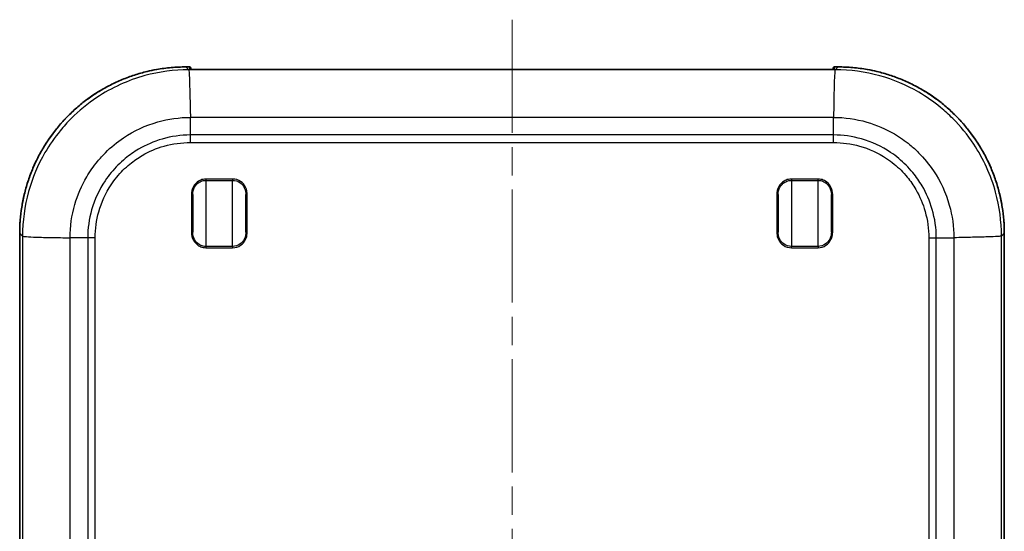
# Model space of a CAD drawing. Units: millimetres. Extents: x 0 to 4406, y 0 to 422.
# Drawn here: x 1046 to 1120, y 279 to 317 of the extents above; entities that cross this region are included whole.
import ezdxf

# ---------------------------------------------------------------- set-up
doc = ezdxf.new("R2010")
doc.units = ezdxf.units.MM
doc.header["$LTSCALE"] = 1.5
doc.linetypes.add('CHAIN', pattern=[0.3543, 0.2362, -0.0295, 0.0591, -0.0295])
doc.layers.add('Centerline (ISO)', color=7, linetype='Continuous', lineweight=18, true_color=0x80ffff)
doc.layers.add('Visible (ISO)', color=7, linetype='Continuous', lineweight=35)
doc.layers.add('Visible Narrow (ISO)', color=7, linetype='Continuous', lineweight=25)

msp = doc.modelspace()

# ---------------------------------------------------------------- linework, layer by layer
at = {"layer": 'Centerline (ISO)', "linetype": 'CHAIN', "ltscale": 23.990969}
msp.add_line((1083.4523, 317.3377), (1083.4523, 190.0424), dxfattribs=at)
at = {"layer": 'Visible (ISO)'}
for p, q in [((1059.2023, 313.792), (1058.9449, 313.792)), ((1107.9596, 313.792), (1107.7023, 313.792)), ((1059.3023, 313.692), (1059.3023, 313.692)), ((1059.3023, 313.5973), (1059.3023, 313.692)), ((1107.1023, 313.5878), (1059.8023, 313.5878)), ((1107.6023, 313.692), (1107.6023, 313.692)), ((1107.6023, 313.692), (1107.6023, 313.5973)), ((1059.4525, 301.3768), (1059.4525, 304.207)), ((1063.4525, 304.207), (1063.4525, 301.3768)), ((1103.4525, 301.3768), (1103.4525, 304.207)), ((1107.4525, 304.207), (1107.4525, 301.3768)), ((1046.4524, 301.2995), (1046.4524, 206.2848)), ((1120.4521, 206.2848), (1120.4521, 301.2995))]:
    msp.add_line(p, q, dxfattribs=at)
for centre, start, end in [((1059.2023, 313.692), 0, 90), ((1107.7023, 313.692), 90, 180)]:
    msp.add_arc(centre, 0.1, start, end, dxfattribs=at)
for points, knots in [([(1046.4524, 301.2995), (1046.4524, 301.6267), (1046.4652, 301.9539), (1046.5165, 302.6062), (1046.555, 302.9313), (1046.6573, 303.5775), (1046.7211, 303.8986), (1046.8738, 304.5348), (1046.9626, 304.8498), (1047.1646, 305.472), (1047.2779, 305.7791), (1047.5281, 306.3835), (1047.6651, 306.6807), (1047.962, 307.2635), (1048.1219, 307.5491), (1048.4636, 308.1068), (1048.6454, 308.3789), (1049.0298, 308.9081), (1049.2324, 309.1651), (1049.6571, 309.6624), (1049.8792, 309.9027), (1050.3417, 310.3652), (1050.582, 310.5873), (1051.0793, 311.012), (1051.3363, 311.2146), (1051.8655, 311.599), (1052.1376, 311.7808), (1052.6953, 312.1225), (1052.9809, 312.2824), (1053.5637, 312.5793), (1053.8609, 312.7163), (1054.4653, 312.9665), (1054.7724, 313.0798), (1055.3946, 313.2818), (1055.7096, 313.3706), (1056.2663, 313.5042), (1056.5065, 313.5544), (1057.1103, 313.6622), (1057.4755, 313.7109), (1058.2087, 313.7758), (1058.5768, 313.792), (1058.9449, 313.792)], [-0.7847892, -0.7847892, -0.7847892, -0.7847892, -0.7063103, -0.7063103, -0.6278313, -0.6278313, -0.5493524, -0.5493524, -0.4708735, -0.4708735, -0.3923946, -0.3923946, -0.3139157, -0.3139157, -0.2354368, -0.2354368, -0.1569578, -0.1569578, -0.0784789, -0.0784789, 0, 0, 0.0784789, 0.0784789, 0.1569578, 0.1569578, 0.2354368, 0.2354368, 0.3139157, 0.3139157, 0.3923946, 0.3923946, 0.4708735, 0.4708735, 0.5493524, 0.5493524, 0.6082116, 0.6082116, 0.6965004, 0.6965004, 0.7847892, 0.7847892, 0.7847892, 0.7847892]), ([(1120.4521, 301.2995), (1120.4521, 301.6267), (1120.4393, 301.9539), (1120.388, 302.6062), (1120.3495, 302.9313), (1120.2472, 303.5775), (1120.1834, 303.8986), (1120.0308, 304.5348), (1119.9419, 304.8498), (1119.7399, 305.472), (1119.6266, 305.7791), (1119.3764, 306.3835), (1119.2394, 306.6807), (1118.9425, 307.2635), (1118.7826, 307.5491), (1118.4409, 308.1068), (1118.2591, 308.3789), (1117.8748, 308.9081), (1117.6722, 309.1651), (1117.2474, 309.6624), (1117.0253, 309.9027), (1116.5629, 310.3652), (1116.3225, 310.5873), (1115.8252, 311.012), (1115.5682, 311.2146), (1115.0391, 311.599), (1114.7669, 311.7808), (1114.2092, 312.1225), (1113.9237, 312.2824), (1113.3408, 312.5793), (1113.0436, 312.7163), (1112.4392, 312.9665), (1112.1321, 313.0798), (1111.51, 313.2818), (1111.1949, 313.3706), (1110.6383, 313.5042), (1110.398, 313.5544), (1109.7942, 313.6622), (1109.429, 313.7109), (1108.6958, 313.7758), (1108.3277, 313.792), (1107.9596, 313.792)], [-0.7847892, -0.7847892, -0.7847892, -0.7847892, -0.7063103, -0.7063103, -0.6278313, -0.6278313, -0.5493524, -0.5493524, -0.4708735, -0.4708735, -0.3923946, -0.3923946, -0.3139157, -0.3139157, -0.2354368, -0.2354368, -0.1569578, -0.1569578, -0.0784789, -0.0784789, 0, 0, 0.0784789, 0.0784789, 0.1569578, 0.1569578, 0.2354368, 0.2354368, 0.3139157, 0.3139157, 0.3923946, 0.3923946, 0.4708735, 0.4708735, 0.5493524, 0.5493524, 0.6082116, 0.6082116, 0.6965004, 0.6965004, 0.7847892, 0.7847892, 0.7847892, 0.7847892]), ([(1059.2308, 313.6032), (1059.2308, 313.6032), (1059.2316, 313.6031), (1059.2372, 313.6022), (1059.2462, 313.6012), (1059.2772, 313.5987), (1059.3043, 313.597), (1059.3747, 313.594), (1059.4199, 313.5925), (1059.5223, 313.5901), (1059.5796, 313.5892), (1059.6924, 313.5881), (1059.7473, 313.5878), (1059.8023, 313.5878)], [-1.3933026, -1.3933026, -1.3933026, -1.3933026, -1.3381986, -1.3381986, -1.1696123, -1.1696123, -0.8984139, -0.8984139, -0.5903889, -0.5903889, -0.2762296, -0.2762296, 0, 0, 0, 0]), ([(1107.1023, 313.5878), (1107.1647, 313.5878), (1107.2272, 313.5881), (1107.3459, 313.5895), (1107.4021, 313.5905), (1107.5027, 313.593), (1107.547, 313.5946), (1107.6178, 313.598), (1107.645, 313.5999), (1107.6671, 313.6022), (1107.6716, 313.6028), (1107.6735, 313.6032), (1107.6737, 313.6032), (1107.6737, 313.6032)], [0, 0, 0, 0, 0.3141593, 0.3141593, 0.6283185, 0.6283185, 0.9424778, 0.9424778, 1.2479843, 1.2479843, 1.3671126, 1.3671126, 1.3933026, 1.3933026, 1.3933026, 1.3933026])]:
    msp.add_open_spline(points, degree=3, knots=knots, dxfattribs=at)
at = {"layer": 'Visible Narrow (ISO)'}
for p, q in [((1058.9449, 313.7919), (1058.9449, 313.792)), ((1058.9449, 313.7919), (1059.2023, 313.7919)), ((1059.1561, 313.5807), (1058.9449, 313.7919)), ((1059.2023, 313.7919), (1059.2023, 313.792)), ((1059.2023, 313.7919), (1059.2023, 313.6087)), ((1107.7023, 313.792), (1107.7023, 313.7919)), ((1107.7023, 313.6087), (1107.7023, 313.7919)), ((1107.7023, 313.7919), (1107.9596, 313.7919)), ((1107.9596, 313.7919), (1107.7484, 313.5807)), ((1107.9596, 313.792), (1107.9596, 313.7919)), ((1107.7484, 313.5807), (1059.1561, 313.5807)), ((1059.8023, 313.5877), (1059.8023, 313.5878)), ((1059.8023, 313.5877), (1107.1023, 313.5877)), ((1107.1023, 313.5877), (1107.1023, 313.5878)), ((1059.2573, 311.0903), (1059.2578, 311.0903)), ((1059.2651, 310.7731), (1059.2647, 310.7735)), ((1059.2707, 310.5226), (1059.2705, 310.5226)), ((1059.2817, 310.006), (1107.6229, 310.006)), ((1059.2817, 308.6812), (1059.2817, 310.0053)), ((1107.6229, 308.6812), (1107.6229, 310.0053)), ((1107.6229, 308.6812), (1059.2817, 308.6812)), ((1059.2804, 308.1123), (1107.6241, 308.1123)), ((1062.4525, 305.3707), (1060.4525, 305.3707)), ((1060.4525, 305.3707), (1060.4525, 305.2738)), ((1060.4525, 305.2738), (1062.4525, 305.2738)), ((1060.4525, 305.2738), (1060.4525, 300.31)), ((1062.4525, 305.3707), (1062.4525, 305.2738)), ((1062.4525, 300.31), (1062.4525, 305.2738)), ((1106.4525, 305.3707), (1104.4525, 305.3707)), ((1104.4525, 305.3707), (1104.4525, 305.2738)), ((1104.4525, 305.2738), (1106.4525, 305.2738)), ((1104.4525, 305.2738), (1104.4525, 300.31)), ((1106.4525, 305.2738), (1106.4525, 305.3707)), ((1106.4525, 300.31), (1106.4525, 305.2738)), ((1059.3525, 304.207), (1059.3525, 301.3768)), ((1059.3525, 304.207), (1059.4525, 304.207)), ((1063.5525, 304.207), (1063.4525, 304.207)), ((1063.5525, 301.3768), (1063.5525, 304.207)), ((1103.3525, 304.207), (1103.3525, 301.3768)), ((1103.3525, 304.207), (1103.4525, 304.207)), ((1107.4525, 304.207), (1107.5525, 304.207)), ((1107.5525, 301.3768), (1107.5525, 304.207)), ((1046.4525, 301.2995), (1046.4524, 301.2995)), ((1046.4525, 206.2848), (1046.4525, 301.2995)), ((1046.4525, 301.2995), (1046.6637, 301.0883)), ((1059.4525, 301.3768), (1059.3525, 301.3768)), ((1063.4525, 301.3768), (1063.5525, 301.3768)), ((1103.3525, 301.3768), (1103.4525, 301.3768)), ((1107.4525, 301.3768), (1107.5525, 301.3768)), ((1120.2408, 301.0883), (1120.452, 301.2995)), ((1120.4521, 301.2995), (1120.452, 301.2995)), ((1120.452, 301.2995), (1120.452, 206.2848)), ((1046.6637, 301.0883), (1046.6637, 206.496)), ((1050.2384, 254.4921), (1050.2384, 300.9627)), ((1051.5632, 300.9627), (1050.2391, 300.9627)), ((1051.5632, 300.9627), (1051.5632, 254.4921)), ((1052.1321, 254.4921), (1052.1321, 300.964)), ((1114.7724, 300.964), (1114.7724, 254.4921)), ((1115.3413, 254.4921), (1115.3413, 300.9627)), ((1115.3414, 300.9627), (1116.6655, 300.9627)), ((1116.6661, 300.9627), (1116.6661, 254.4921)), ((1117.3756, 300.9783), (1117.3756, 300.9786)), ((1117.8429, 300.9887), (1117.8436, 300.9894)), ((1117.9505, 300.992), (1117.9505, 300.9913)), ((1120.2408, 206.496), (1120.2408, 301.0883)), ((1060.4525, 300.31), (1060.4525, 300.2131)), ((1062.4525, 300.31), (1060.4525, 300.31)), ((1060.4525, 300.2131), (1062.4525, 300.2131)), ((1062.4525, 300.31), (1062.4525, 300.2131)), ((1104.4525, 300.2131), (1104.4525, 300.31)), ((1106.4525, 300.31), (1104.4525, 300.31)), ((1104.4525, 300.2131), (1106.4525, 300.2131)), ((1106.4525, 300.31), (1106.4525, 300.2131))]:
    msp.add_line(p, q, dxfattribs=at)
for centre, major_axis, ratio, start_param, end_param in [((1058.9599, 301.2845), (-8.8493, 8.8493), 0.9988216, 5.4983961, 7.0679745), ((1059.2023, 313.692), (0.1, 0), 0.9993908, 0, 1.5707963), ((1107.7023, 313.692), (-0.1, 0), 0.9993908, 4.712389, 6.2831853), ((1107.9446, 301.2845), (8.8493, 8.8493), 0.9988216, 5.4983961, 7.0679745), ((1059.2023, 313.5087), (-0.1, 0), 0.9993908, 4.3515225, 4.712389), ((1059.8023, 313.6087), (0.6, 0), 0.0349208, 3.1415927, 4.712389), ((1107.1023, 313.6087), (0.6, 0), 0.0349208, 4.712389, 6.2831853), ((1107.7023, 313.5087), (0.1, 0), 0.9993908, 1.5707963, 1.931727)]:
    msp.add_ellipse(centre, major_axis=major_axis, ratio=ratio, start_param=start_param, end_param=end_param, dxfattribs=at)
for points, knots in [([(1059.1561, 313.5807), (1058.0526, 313.5799), (1056.9382, 313.4313), (1054.5805, 312.7866), (1053.3631, 312.2338), (1051.5567, 311.0351), (1050.9086, 310.5039), (1050.0325, 309.6279), (1049.7536, 309.32), (1049.0687, 308.4831), (1048.6869, 307.9321), (1047.8173, 306.4338), (1047.4049, 305.4538), (1046.8177, 303.3396), (1046.6646, 302.2083), (1046.6637, 301.0883)], [0.0096256, 0.0096256, 0.0096256, 0.0096256, 0.2081334, 0.2081334, 0.4460001, 0.4460001, 0.5946669, 0.5946669, 0.6690002, 0.6690002, 0.7879336, 0.7879336, 0.978227, 0.978227, 1.1797087, 1.1797087, 1.1797087, 1.1797087]), ([(1059.1561, 313.5807), (1059.1666, 313.5625), (1059.177, 313.4627), (1059.1875, 313.2861), (1059.198, 313.1095), (1059.2084, 312.856), (1059.2189, 312.5379), (1059.2293, 312.2198), (1059.2398, 311.8371), (1059.2503, 311.4082), (1059.2607, 310.9793), (1059.2712, 310.5043), (1059.2817, 310.006)], [0.00007987, 0.00007987, 0.00007987, 0.00007987, 0.25001971, 0.25001971, 0.25001971, 0.50003941, 0.50003941, 0.50003941, 0.75005912, 0.75005912, 0.75005912, 1.00007882, 1.00007882, 1.00007882, 1.00007882]), ([(1107.7484, 313.5807), (1107.7338, 313.5625), (1107.7193, 313.4627), (1107.7057, 313.2861), (1107.6921, 313.1094), (1107.6793, 312.8559), (1107.6681, 312.5377), (1107.657, 312.2195), (1107.6473, 311.8368), (1107.6397, 311.4078), (1107.632, 310.9788), (1107.6264, 310.5037), (1107.6229, 310.0053)], [0, 0, 0, 0, 0.2500116, 0.2500116, 0.2500116, 0.5000232, 0.5000232, 0.5000232, 0.7500347, 0.7500347, 0.7500347, 1.0000463, 1.0000463, 1.0000463, 1.0000463]), ([(1120.2408, 301.0883), (1120.24, 302.1918), (1120.0914, 303.3062), (1119.4467, 305.6639), (1118.894, 306.8813), (1117.6952, 308.6877), (1117.164, 309.3359), (1116.288, 310.2119), (1115.9801, 310.4908), (1115.1432, 311.1757), (1114.5922, 311.5575), (1113.0939, 312.4271), (1112.1139, 312.8395), (1109.9998, 313.4267), (1108.8684, 313.5798), (1107.7484, 313.5807)], [0.0096256, 0.0096256, 0.0096256, 0.0096256, 0.2081334, 0.2081334, 0.4460001, 0.4460001, 0.5946669, 0.5946669, 0.6690002, 0.6690002, 0.7879336, 0.7879336, 0.978227, 0.978227, 1.1797087, 1.1797087, 1.1797087, 1.1797087]), ([(1050.2391, 300.9627), (1050.2414, 301.8008), (1050.3618, 302.6461), (1050.8062, 304.1843), (1051.105, 304.8786), (1051.7288, 305.9402), (1052.0014, 306.3305), (1052.4891, 306.9238), (1052.6874, 307.1423), (1053.3095, 307.7644), (1053.7689, 308.1425), (1055.0487, 308.9995), (1055.9108, 309.3989), (1057.6221, 309.8861), (1058.4554, 310.003), (1059.2817, 310.0053)], [-1.1893337, -1.1893337, -1.1893337, -1.1893337, -0.978227, -0.978227, -0.7879336, -0.7879336, -0.6690002, -0.6690002, -0.5946669, -0.5946669, -0.4460001, -0.4460001, -0.2081334, -0.2081334, 0, 0, 0, 0]), ([(1107.6229, 310.0053), (1108.4609, 310.003), (1109.3062, 309.8826), (1110.8444, 309.4382), (1111.5388, 309.1394), (1112.6003, 308.5156), (1112.9906, 308.243), (1113.584, 307.7553), (1113.8024, 307.557), (1114.4245, 306.9349), (1114.8027, 306.4755), (1115.6596, 305.1957), (1116.059, 304.3336), (1116.5462, 302.6223), (1116.6631, 301.789), (1116.6655, 300.9627)], [-1.1893337, -1.1893337, -1.1893337, -1.1893337, -0.978227, -0.978227, -0.7879336, -0.7879336, -0.6690002, -0.6690002, -0.5946669, -0.5946669, -0.4460001, -0.4460001, -0.2081334, -0.2081334, 0, 0, 0, 0]), ([(1059.2817, 308.6812), (1058.568, 308.6786), (1057.8467, 308.5757), (1057.1567, 308.3762), (1056.5348, 308.1964), (1055.9421, 307.9413), (1055.3842, 307.6135), (1055.0356, 307.4086), (1054.7022, 307.1758), (1054.3903, 306.9194), (1054.1954, 306.7592), (1054.0088, 306.5898), (1053.8317, 306.4127), (1053.4774, 306.0584), (1053.1545, 305.6661), (1052.873, 305.2457), (1052.4226, 304.573), (1052.0816, 303.8369), (1051.8598, 303.0585), (1051.6657, 302.3774), (1051.5658, 301.6664), (1051.5632, 300.9627)], [-1.1170665, -1.1170665, -1.1170665, -1.1170665, -0.9187872, -0.9187872, -0.9187872, -0.7400566, -0.7400566, -0.7400566, -0.6283499, -0.6283499, -0.6283499, -0.5585333, -0.5585333, -0.5585333, -0.4189, -0.4189, -0.4189, -0.1954866, -0.1954866, -0.1954866, 0, 0, 0, 0]), ([(1059.2804, 308.1123), (1059.2804, 308.1132), (1059.2805, 308.1141), (1059.2805, 308.1261), (1059.2805, 308.1372), (1059.2806, 308.1604), (1059.2806, 308.1724), (1059.2807, 308.2084), (1059.2807, 308.2324), (1059.2809, 308.3044), (1059.281, 308.3522), (1059.2813, 308.495), (1059.2815, 308.589), (1059.2817, 308.6812)], [-0.057701708, -0.057701708, -0.057701708, -0.057701708, -0.057433939, -0.057433939, -0.054096859, -0.054096859, -0.050490995, -0.050490995, -0.043279663, -0.043279663, -0.028856184, -0.028856184, 0, 0, 0, 0]), ([(1107.6241, 308.1123), (1107.6241, 308.1132), (1107.6241, 308.1141), (1107.624, 308.1261), (1107.624, 308.1372), (1107.624, 308.1604), (1107.6239, 308.1724), (1107.6239, 308.2084), (1107.6238, 308.2324), (1107.6237, 308.3044), (1107.6236, 308.3522), (1107.6233, 308.495), (1107.6231, 308.589), (1107.6229, 308.6812)], [-0.000267768, -0.000267768, -0.000267768, -0.000267768, 0, 0, 0.003337065, 0.003337065, 0.006942912, 0.006942912, 0.014154212, 0.014154212, 0.028577625, 0.028577625, 0.057433677, 0.057433677, 0.057433677, 0.057433677]), ([(1115.3414, 300.9627), (1115.3387, 301.6765), (1115.2358, 302.3977), (1115.0363, 303.0877), (1114.8565, 303.7096), (1114.6014, 304.3023), (1114.2736, 304.8602), (1114.0687, 305.2088), (1113.8359, 305.5422), (1113.5795, 305.8541), (1113.4193, 306.049), (1113.25, 306.2356), (1113.0728, 306.4127), (1112.7185, 306.767), (1112.3262, 307.0899), (1111.9058, 307.3714), (1111.2331, 307.8218), (1110.497, 308.1628), (1109.7186, 308.3846), (1109.0375, 308.5787), (1108.3265, 308.6786), (1107.6229, 308.6812)], [-1.1170665, -1.1170665, -1.1170665, -1.1170665, -0.9187872, -0.9187872, -0.9187872, -0.7400566, -0.7400566, -0.7400566, -0.6283499, -0.6283499, -0.6283499, -0.5585333, -0.5585333, -0.5585333, -0.4189, -0.4189, -0.4189, -0.1954866, -0.1954866, -0.1954866, 0, 0, 0, 0]), ([(1052.1321, 300.964), (1052.1321, 300.9643), (1052.1321, 300.9647), (1052.1293, 301.6167), (1052.2175, 302.2766), (1052.5959, 303.6327), (1052.9098, 304.3176), (1053.5873, 305.3343), (1053.887, 305.6992), (1054.3807, 306.1929), (1054.5541, 306.3501), (1055.0253, 306.7365), (1055.3354, 306.9522), (1056.1787, 307.4445), (1056.73, 307.679), (1057.949, 308.0243), (1058.6184, 308.1151), (1059.2797, 308.1123), (1059.2801, 308.1123), (1059.2804, 308.1123)], [-0.000117, -0.000117, -0.000117, -0.000117, 0, 0, 0.1954866, 0.1954866, 0.4189, 0.4189, 0.5585333, 0.5585333, 0.6283499, 0.6283499, 0.7400566, 0.7400566, 0.9187872, 0.9187872, 1.1170665, 1.1170665, 1.1171835, 1.1171835, 1.1171835, 1.1171835]), ([(1107.6241, 308.1123), (1107.6245, 308.1123), (1107.6249, 308.1123), (1108.2769, 308.1151), (1108.9367, 308.0269), (1110.2928, 307.6485), (1110.9777, 307.3346), (1111.9944, 306.6571), (1112.3593, 306.3574), (1112.853, 305.8637), (1113.0102, 305.6903), (1113.3967, 305.2191), (1113.6123, 304.909), (1114.1046, 304.0658), (1114.3391, 303.5144), (1114.6845, 302.2954), (1114.7752, 301.6261), (1114.7724, 300.9647), (1114.7724, 300.9643), (1114.7724, 300.964)], [-0.000117, -0.000117, -0.000117, -0.000117, 0, 0, 0.1954866, 0.1954866, 0.4189, 0.4189, 0.5585333, 0.5585333, 0.6283499, 0.6283499, 0.7400566, 0.7400566, 0.9187872, 0.9187872, 1.1170665, 1.1170665, 1.1171835, 1.1171835, 1.1171835, 1.1171835]), ([(1060.4525, 305.3707), (1060.3786, 305.3707), (1060.304, 305.3629), (1060.1143, 305.3226), (1060.0029, 305.2786), (1059.7371, 305.1188), (1059.6013, 304.9772), (1059.4033, 304.6274), (1059.3525, 304.4168), (1059.3525, 304.207)], [-0.17733165, -0.17733165, -0.17733165, -0.17733165, -0.15516519, -0.15516519, -0.11969886, -0.11969886, -0.06295274, -0.06295274, 0, 0, 0, 0]), ([(1059.4525, 304.207), (1059.4525, 304.4012), (1059.4987, 304.5943), (1059.6787, 304.9146), (1059.8022, 305.0439), (1060.0438, 305.1898), (1060.145, 305.23), (1060.3175, 305.2667), (1060.3853, 305.2738), (1060.4525, 305.2738)], [0, 0, 0, 0, 0.06295274, 0.06295274, 0.11969886, 0.11969886, 0.15516519, 0.15516519, 0.17733165, 0.17733165, 0.17733165, 0.17733165]), ([(1063.5525, 304.207), (1063.5525, 304.2808), (1063.5464, 304.3553), (1063.5131, 304.5461), (1063.4759, 304.6597), (1063.3361, 304.9351), (1063.2073, 305.0828), (1062.873, 305.3066), (1062.662, 305.3707), (1062.4525, 305.3707)], [-0.17706253, -0.17706253, -0.17706253, -0.17706253, -0.15492971, -0.15492971, -0.11951721, -0.11951721, -0.0628572, -0.0628572, 0, 0, 0, 0]), ([(1062.4525, 305.2738), (1062.643, 305.2738), (1062.8348, 305.2153), (1063.1387, 305.011), (1063.2558, 304.8761), (1063.3829, 304.6238), (1063.4167, 304.5197), (1063.4469, 304.344), (1063.4525, 304.2753), (1063.4525, 304.207)], [0, 0, 0, 0, 0.0628572, 0.0628572, 0.11951721, 0.11951721, 0.15492971, 0.15492971, 0.17706253, 0.17706253, 0.17706253, 0.17706253]), ([(1104.4525, 305.3707), (1104.3786, 305.3707), (1104.304, 305.3629), (1104.1143, 305.3226), (1104.0029, 305.2786), (1103.7371, 305.1188), (1103.6013, 304.9772), (1103.4033, 304.6274), (1103.3525, 304.4168), (1103.3525, 304.207)], [-0.17733165, -0.17733165, -0.17733165, -0.17733165, -0.15516519, -0.15516519, -0.11969886, -0.11969886, -0.06295274, -0.06295274, 0, 0, 0, 0]), ([(1103.4525, 304.207), (1103.4525, 304.4012), (1103.4987, 304.5943), (1103.6787, 304.9146), (1103.8022, 305.0439), (1104.0438, 305.1898), (1104.145, 305.23), (1104.3175, 305.2667), (1104.3853, 305.2738), (1104.4525, 305.2738)], [0, 0, 0, 0, 0.06295274, 0.06295274, 0.11969886, 0.11969886, 0.15516519, 0.15516519, 0.17733165, 0.17733165, 0.17733165, 0.17733165]), ([(1107.5525, 304.207), (1107.5525, 304.4168), (1107.5017, 304.6274), (1107.3037, 304.9772), (1107.1679, 305.1188), (1106.9021, 305.2786), (1106.7907, 305.3226), (1106.601, 305.3629), (1106.5264, 305.3707), (1106.4525, 305.3707)], [-0.17733165, -0.17733165, -0.17733165, -0.17733165, -0.11437891, -0.11437891, -0.05763279, -0.05763279, -0.02216646, -0.02216646, 0, 0, 0, 0]), ([(1106.4525, 305.2738), (1106.5197, 305.2738), (1106.5875, 305.2667), (1106.76, 305.23), (1106.8612, 305.1898), (1107.1028, 305.0439), (1107.2263, 304.9146), (1107.4063, 304.5943), (1107.4525, 304.4012), (1107.4525, 304.207)], [0, 0, 0, 0, 0.02216646, 0.02216646, 0.05763279, 0.05763279, 0.11437891, 0.11437891, 0.17733165, 0.17733165, 0.17733165, 0.17733165]), ([(1059.3525, 301.3768), (1059.3525, 301.167), (1059.4033, 300.9564), (1059.6013, 300.6066), (1059.7371, 300.465), (1060.0029, 300.3052), (1060.1143, 300.2612), (1060.304, 300.2209), (1060.3786, 300.2131), (1060.4525, 300.2131)], [-0.17733165, -0.17733165, -0.17733165, -0.17733165, -0.11437891, -0.11437891, -0.05763279, -0.05763279, -0.02216646, -0.02216646, 0, 0, 0, 0]), ([(1060.4525, 300.31), (1060.3853, 300.31), (1060.3175, 300.3171), (1060.145, 300.3538), (1060.0438, 300.394), (1059.8022, 300.5399), (1059.6787, 300.6692), (1059.4987, 300.9895), (1059.4525, 301.1826), (1059.4525, 301.3768)], [0, 0, 0, 0, 0.02216646, 0.02216646, 0.05763279, 0.05763279, 0.11437891, 0.11437891, 0.17733165, 0.17733165, 0.17733165, 0.17733165]), ([(1062.4525, 300.2131), (1062.662, 300.2131), (1062.873, 300.2772), (1063.2073, 300.501), (1063.3361, 300.6487), (1063.4759, 300.9241), (1063.5131, 301.0377), (1063.5464, 301.2285), (1063.5525, 301.303), (1063.5525, 301.3768)], [-0.17706253, -0.17706253, -0.17706253, -0.17706253, -0.11420533, -0.11420533, -0.05754532, -0.05754532, -0.02213282, -0.02213282, 0, 0, 0, 0]), ([(1063.4525, 301.3768), (1063.4525, 301.3085), (1063.4469, 301.2398), (1063.4167, 301.0642), (1063.3829, 300.96), (1063.2558, 300.7077), (1063.1387, 300.5728), (1062.8348, 300.3685), (1062.643, 300.31), (1062.4525, 300.31)], [0, 0, 0, 0, 0.02213282, 0.02213282, 0.05754532, 0.05754532, 0.11420533, 0.11420533, 0.17706253, 0.17706253, 0.17706253, 0.17706253]), ([(1103.3525, 301.3768), (1103.3525, 301.303), (1103.3587, 301.2285), (1103.3919, 301.0377), (1103.4291, 300.9241), (1103.5689, 300.6487), (1103.6977, 300.501), (1104.032, 300.2772), (1104.243, 300.2131), (1104.4525, 300.2131)], [-0.17706253, -0.17706253, -0.17706253, -0.17706253, -0.15492971, -0.15492971, -0.11951721, -0.11951721, -0.0628572, -0.0628572, 0, 0, 0, 0]), ([(1104.4525, 300.31), (1104.262, 300.31), (1104.0702, 300.3685), (1103.7663, 300.5728), (1103.6493, 300.7077), (1103.5221, 300.96), (1103.4883, 301.0642), (1103.4581, 301.2398), (1103.4525, 301.3085), (1103.4525, 301.3768)], [0, 0, 0, 0, 0.0628572, 0.0628572, 0.11951721, 0.11951721, 0.15492971, 0.15492971, 0.17706253, 0.17706253, 0.17706253, 0.17706253]), ([(1106.4525, 300.2131), (1106.662, 300.2131), (1106.873, 300.2772), (1107.2073, 300.501), (1107.3361, 300.6487), (1107.4759, 300.9241), (1107.5131, 301.0377), (1107.5464, 301.2285), (1107.5525, 301.303), (1107.5525, 301.3768)], [-0.17706253, -0.17706253, -0.17706253, -0.17706253, -0.11420533, -0.11420533, -0.05754532, -0.05754532, -0.02213282, -0.02213282, 0, 0, 0, 0]), ([(1107.4525, 301.3768), (1107.4525, 301.3085), (1107.4469, 301.2398), (1107.4167, 301.0642), (1107.3829, 300.96), (1107.2558, 300.7077), (1107.1387, 300.5728), (1106.8348, 300.3685), (1106.643, 300.31), (1106.4525, 300.31)], [0, 0, 0, 0, 0.02213282, 0.02213282, 0.05754532, 0.05754532, 0.11420533, 0.11420533, 0.17706253, 0.17706253, 0.17706253, 0.17706253]), ([(1046.6637, 301.0883), (1046.6819, 301.0737), (1046.7817, 301.0592), (1046.9583, 301.0456), (1047.135, 301.032), (1047.3885, 301.0192), (1047.7067, 301.008), (1048.0249, 300.9968), (1048.4076, 300.9872), (1048.8366, 300.9796), (1049.2656, 300.9719), (1049.7407, 300.9663), (1050.2391, 300.9627)], [0, 0, 0, 0, 0.2500116, 0.2500116, 0.2500116, 0.5000232, 0.5000232, 0.5000232, 0.7500347, 0.7500347, 0.7500347, 1.0000463, 1.0000463, 1.0000463, 1.0000463]), ([(1052.1321, 300.964), (1052.1312, 300.964), (1052.1303, 300.964), (1052.1183, 300.9639), (1052.1072, 300.9639), (1052.084, 300.9639), (1052.072, 300.9638), (1052.036, 300.9637), (1052.012, 300.9637), (1051.94, 300.9635), (1051.8922, 300.9634), (1051.7495, 300.9631), (1051.6554, 300.9629), (1051.5632, 300.9627)], [-0.000267768, -0.000267768, -0.000267768, -0.000267768, 0, 0, 0.003337065, 0.003337065, 0.006942912, 0.006942912, 0.014154213, 0.014154213, 0.028577627, 0.028577627, 0.057433681, 0.057433681, 0.057433681, 0.057433681]), ([(1114.7724, 300.964), (1114.7733, 300.964), (1114.7742, 300.964), (1114.7862, 300.9639), (1114.7974, 300.9639), (1114.8205, 300.9639), (1114.8325, 300.9638), (1114.8686, 300.9637), (1114.8926, 300.9637), (1114.9645, 300.9635), (1115.0123, 300.9634), (1115.1551, 300.9631), (1115.2491, 300.9629), (1115.3413, 300.9627)], [-0.057701708, -0.057701708, -0.057701708, -0.057701708, -0.057433939, -0.057433939, -0.054096859, -0.054096859, -0.050490995, -0.050490995, -0.043279663, -0.043279663, -0.028856184, -0.028856184, 0, 0, 0, 0]), ([(1120.2408, 301.0883), (1120.2226, 301.0778), (1120.1228, 301.0674), (1119.9462, 301.0569), (1119.7696, 301.0464), (1119.5161, 301.036), (1119.198, 301.0255), (1118.8799, 301.0151), (1118.4972, 301.0046), (1118.0683, 300.9941), (1117.6394, 300.9837), (1117.1644, 300.9732), (1116.6661, 300.9627)], [0.00007987, 0.00007987, 0.00007987, 0.00007987, 0.25001971, 0.25001971, 0.25001971, 0.50003941, 0.50003941, 0.50003941, 0.75005912, 0.75005912, 0.75005912, 1.00007882, 1.00007882, 1.00007882, 1.00007882])]:
    msp.add_open_spline(points, degree=3, knots=knots, dxfattribs=at)

doc.saveas('drawing.dxf')
